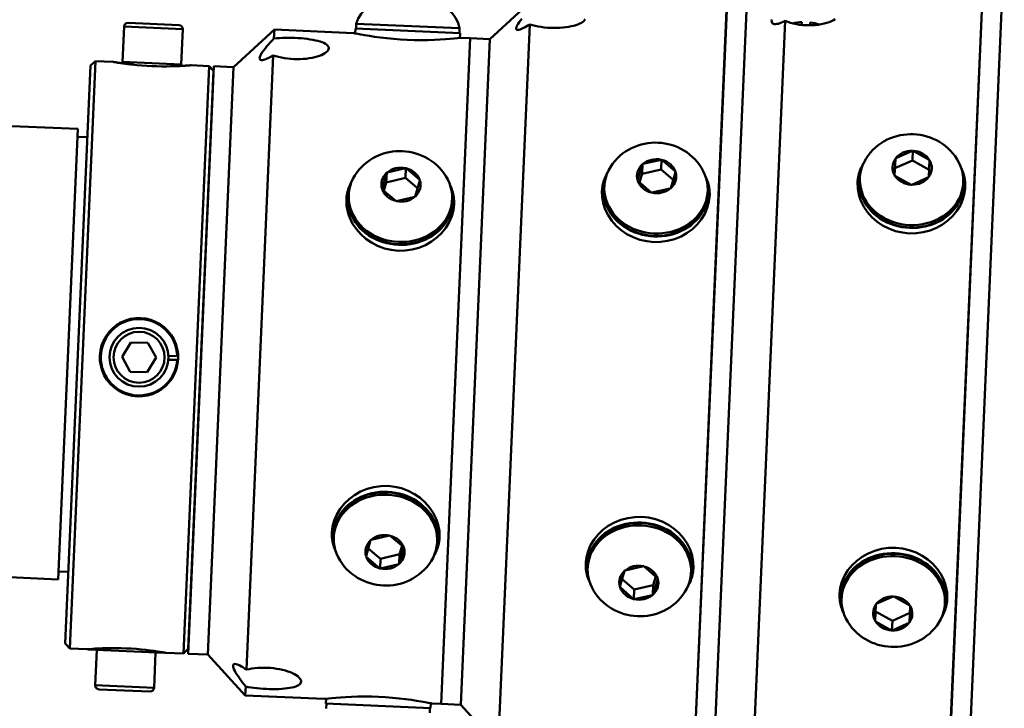
# Model space of a CAD drawing. Extents: x 1 to 450, y -8 to 139.
# Drawn here: x 76 to 83, y 45 to 49 of the extents above; entities that cross this region are included whole.
import ezdxf

# ---------------------------------------------------------------- set-up
doc = ezdxf.new("R2010")
doc.units = 0
doc.header["$LTSCALE"] = 11.111111
doc.header["$MEASUREMENT"] = 0
for name, color, linetype, lineweight in [('Dimensions(ANSI)', 7, 'Continuous', 25), ('Visible Edges(ANSI)', 7, 'Continuous', 50), ('Visible Tangent Edges(ANSI)', 7, 'Continuous', 50)]:
    doc.layers.add(name, color=color, linetype=linetype, lineweight=lineweight)
doc.styles.add('DEFAULT-ANSI~0', font='ARIAL.TTF')
doc.dimstyles.new('MY-DEFAULT-ANSI', dxfattribs={"dimscale": 11.111111, "dimtxt": 0.12, "dimasz": 0.098425, "dimexe": 0.125, "dimexo": 0.0625, "dimgap": 0.031496, "dimtad": 0, "dimtih": 1, "dimtoh": 1, "dimdec": 1, "dimrnd": 1e-08, "dimzin": 4, "dimdsep": 46, "dimtxsty": 'DEFAULT-ANSI~0', "dimcen": 0.09, "dimdle": 0.393701, "dimclrd": 250, "dimclre": 250, "dimclrt": 250, "dimadec": 0, "dimazin": 1, "dimtfac": 1, "dimtofl": 0, "dimtmove": 0, "dimatfit": 3, "dimfxl": 1, "dimtolj": 1, "dimtzin": 4, "dimlwd": 25, "dimlwe": 25, "dimarcsym": 0})

# ---------------------------------------------------------------- blocks, each defined once
blk = doc.blocks.new('*D23')
at = {"layer": 'Defpoints', "color": 0, "linetype": 'Continuous'}
for p in [(125.9207, 55.6305), (65.1808, 45.769), (125.9207, 45.6619)]:
    blk.add_point(p, dxfattribs=at)
at = {"layer": 'Dimensions(ANSI)', "color": 250, "linetype": 'Continuous', "lineweight": 25}
for p, q in [((65.1808, 46.4634), (65.1808, 57.0194)), ((125.9207, 46.3563), (125.9207, 57.0194)), ((66.2744, 55.6305), (92.8579, 55.6305)), ((124.8271, 55.6305), (98.2436, 55.6305))]:
    blk.add_line(p, q, dxfattribs=at)
at = {"layer": 'Dimensions(ANSI)', "color": 250, "linetype": 'Continuous'}
for points in [[(66.2744, 55.8128), (66.2744, 55.4483), (65.1808, 55.6305)], [(124.8271, 55.8128), (124.8271, 55.4483), (125.9207, 55.6305)]]:
    blk.add_solid(points, dxfattribs=at)
at = {"layer": 'Dimensions(ANSI)', "color": 250, "linetype": 'Continuous', "lineweight": 25, "insert": (93.2079, 56.5046), "char_height": 1.33333, "attachment_point": 1, "style": 'DEFAULT-ANSI~0'}
blk.add_mtext('\\A1;(60.7)', dxfattribs=at)
blk = doc.blocks.new('*D35')
at = {"layer": 'Defpoints', "color": 0, "linetype": 'Continuous'}
for p in [(125.9207, 59.816), (125.9207, 45.6619), (55.6435, 41.2571)]:
    blk.add_point(p, dxfattribs=at)
at = {"layer": 'Dimensions(ANSI)', "color": 250, "linetype": 'Continuous', "lineweight": 25}
for p, q in [((55.6435, 41.9515), (55.6435, 61.2049)), ((125.9207, 46.3563), (125.9207, 61.2049)), ((56.7371, 59.816), (82.8124, 59.816)), ((124.8271, 59.816), (98.7519, 59.816))]:
    blk.add_line(p, q, dxfattribs=at)
at = {"layer": 'Dimensions(ANSI)', "color": 250, "linetype": 'Continuous'}
for points in [[(56.7371, 59.9983), (56.7371, 59.6337), (55.6435, 59.816)], [(124.8271, 59.9983), (124.8271, 59.6337), (125.9207, 59.816)]]:
    blk.add_solid(points, dxfattribs=at)
at = {"layer": 'Dimensions(ANSI)', "color": 250, "linetype": 'Continuous', "lineweight": 25, "insert": (90.7821, 59.816), "char_height": 1.333333, "attachment_point": 5, "style": 'DEFAULT-ANSI~0'}
blk.add_mtext('\\A1;(70.5 W/ D-TEC II)', dxfattribs=at)

msp = doc.modelspace()

# ---------------------------------------------------------------- linework, layer by layer
at = {"layer": 'Visible Edges(ANSI)'}
for p, q in [((82.3845, 43.9349), (82.6135, 49.1799)), ((82.6145, 49.1799), (82.3855, 43.9349)), ((82.5104, 43.9294), (82.7394, 49.1744)), ((82.7394, 49.1744), (82.5104, 43.9294)), ((79.4687, 48.8168), (79.7294, 49.0556)), ((80.771, 44.2556), (80.9782, 49.0011)), ((80.9792, 49.0011), (80.772, 44.2556)), ((80.8969, 44.2501), (81.1041, 48.9956)), ((81.1041, 48.9956), (80.8969, 44.2501)), ((77.1615, 48.9195), (77.4862, 48.9053)), ((81.3515, 48.9318), (81.1489, 44.2922)), ((81.4043, 48.9168), (81.4013, 48.9159)), ((81.4565, 48.9066), (81.4573, 48.9249)), ((81.5113, 48.9226), (81.5105, 48.9042)), ((77.1354, 48.8956), (77.1256, 48.6708)), ((77.5101, 48.8793), (77.5002, 48.6545)), ((77.8333, 48.6379), (78.094, 48.8768)), ((78.094, 48.8768), (78.0915, 48.8198)), ((78.094, 48.8768), (78.5998, 48.8547)), ((78.6095, 48.8527), (78.6108, 48.8843)), ((78.6108, 48.8843), (79.2782, 48.8551)), ((78.6161, 48.9141), (78.6148, 48.8841)), ((78.6161, 48.9141), (79.2755, 48.8853)), ((79.2755, 48.8853), (79.2742, 48.8553)), ((79.2768, 48.8236), (79.2782, 48.8551)), ((79.723, 48.9097), (79.5285, 44.4561)), ((81.5633, 48.9099), (81.5662, 48.9087)), ((79.1574, 44.5763), (79.3428, 48.8223)), ((79.3438, 48.8222), (79.1584, 44.5763)), ((79.2833, 44.5708), (79.4687, 48.8168)), ((79.4687, 48.8168), (79.2833, 44.5708)), ((79.2866, 48.8247), (79.3428, 48.8223)), ((79.3438, 48.8222), (79.4687, 48.8168)), ((76.9532, 48.6764), (76.7896, 44.9299)), ((76.9219, 48.6477), (76.9532, 48.6764)), ((76.9532, 48.6764), (77.0631, 48.6716)), ((77.1256, 48.6708), (77.5002, 48.6545)), ((77.188, 48.6681), (77.1874, 48.6536)), ((78.0868, 48.7124), (77.9158, 44.7952)), ((76.7609, 44.9612), (76.9219, 48.6477)), ((77.4378, 48.6572), (77.4372, 48.6427)), ((77.5139, 44.8983), (77.6775, 48.6447)), ((77.5449, 44.897), (77.7085, 48.6434)), ((77.7062, 48.6135), (77.5452, 44.927)), ((77.5626, 48.6498), (77.6775, 48.6447)), ((77.6698, 44.8915), (77.8333, 48.6379)), ((77.6698, 44.8915), (77.8333, 48.6379)), ((77.7062, 48.6135), (77.6775, 48.6447)), ((77.8333, 48.6379), (77.7085, 48.6434)), ((75.964, 48.2816), (76.8407, 48.2434)), ((76.8407, 48.2434), (76.7153, 45.3711)), ((76.9019, 48.1906), (76.8385, 48.1934)), ((77.6872, 48.1563), (77.6862, 48.1564)), ((82.0569, 48.0565), (82.1639, 48.1043)), ((82.1662, 48.1053), (82.1635, 48.0429)), ((82.1639, 48.1043), (82.1662, 48.1053)), ((82.1662, 48.1053), (82.1685, 48.1041)), ((82.1685, 48.1041), (82.2709, 48.0471)), ((80.4443, 48.0205), (80.5609, 48.047)), ((80.5635, 48.0476), (80.5608, 47.9851)), ((80.5609, 48.047), (80.5635, 48.0476)), ((80.5635, 48.0476), (80.5654, 48.046)), ((80.5654, 48.046), (80.6514, 47.9713)), ((82.0499, 47.9484), (82.0545, 48.0532)), ((82.1635, 48.0429), (82.0519, 47.993)), ((82.0545, 48.0532), (82.0546, 48.0554)), ((82.0546, 48.0554), (82.0569, 48.0565)), ((82.2704, 47.9835), (82.1635, 48.0429)), ((82.273, 48.0436), (82.2684, 47.9389)), ((82.2709, 48.0471), (82.2731, 48.0459)), ((82.2731, 48.0459), (82.273, 48.0436)), ((78.8133, 47.9657), (78.9297, 47.9933)), ((78.9322, 47.9939), (78.9295, 47.9315)), ((78.9297, 47.9933), (78.9322, 47.9939)), ((78.9322, 47.9939), (78.9341, 47.9923)), ((78.9341, 47.9923), (79.0211, 47.9186)), ((80.4105, 47.9166), (80.4411, 48.0177)), ((80.4417, 48.0199), (80.439, 47.9575)), ((80.5608, 47.9851), (80.439, 47.9575)), ((80.4411, 48.0177), (80.4417, 48.0199)), ((80.4417, 48.0199), (80.4443, 48.0205)), ((80.6378, 47.9184), (80.5608, 47.9851)), ((78.7809, 47.8615), (78.8102, 47.9629)), ((78.8108, 47.9651), (78.8081, 47.9027)), ((78.9295, 47.9315), (78.8081, 47.9027)), ((78.8102, 47.9629), (78.8108, 47.9651)), ((78.8108, 47.9651), (78.8133, 47.9657)), ((79.008, 47.8649), (78.9295, 47.9315)), ((79.0224, 47.9148), (78.9931, 47.8134)), ((79.0211, 47.9186), (79.023, 47.917)), ((79.023, 47.917), (79.0224, 47.9148)), ((80.4098, 47.9144), (80.4105, 47.9166)), ((80.4117, 47.9128), (80.4098, 47.9144)), ((80.4978, 47.8382), (80.4117, 47.9128)), ((80.439, 47.9575), (80.4226, 47.9033)), ((80.6527, 47.9675), (80.6221, 47.8664)), ((80.6514, 47.9713), (80.6533, 47.9697)), ((80.6533, 47.9697), (80.6527, 47.9675)), ((81.8217, 47.8707), (81.8236, 47.9157)), ((81.8283, 47.9305), (81.8276, 47.9155)), ((82.0498, 47.9462), (82.0499, 47.9484)), ((82.052, 47.9449), (82.0498, 47.9462)), ((82.1545, 47.888), (82.052, 47.9449)), ((82.266, 47.9356), (82.159, 47.8878)), ((82.2683, 47.9366), (82.266, 47.9356)), ((82.2684, 47.9389), (82.2683, 47.9366)), ((78.7803, 47.8593), (78.7809, 47.8615)), ((78.7822, 47.8577), (78.7803, 47.8593)), ((78.8692, 47.7839), (78.7822, 47.8577)), ((78.8081, 47.9027), (78.7926, 47.8489)), ((80.1918, 47.8168), (80.1937, 47.8617)), ((80.1984, 47.8765), (80.1977, 47.8616)), ((80.6189, 47.8636), (80.5022, 47.8372)), ((80.6214, 47.8642), (80.6189, 47.8636)), ((80.6221, 47.8664), (80.6214, 47.8642)), ((82.1567, 47.8868), (82.1545, 47.888)), ((82.159, 47.8878), (82.1567, 47.8868)), ((82.4877, 47.9017), (82.487, 47.8867)), ((82.489, 47.8416), (82.491, 47.8866)), ((78.5619, 47.7628), (78.5638, 47.8078)), ((78.5685, 47.8226), (78.5678, 47.8076)), ((78.99, 47.8105), (78.8737, 47.7829)), ((78.9925, 47.8111), (78.99, 47.8105)), ((78.9931, 47.8134), (78.9925, 47.8111)), ((79.2279, 47.7938), (79.2272, 47.7788)), ((80.4996, 47.8366), (80.4978, 47.8382)), ((80.5022, 47.8372), (80.4996, 47.8366)), ((80.8578, 47.8478), (80.8571, 47.8328)), ((80.8591, 47.7876), (80.8611, 47.8326)), ((78.8711, 47.7823), (78.8692, 47.7839)), ((78.8737, 47.7829), (78.8711, 47.7823)), ((79.2292, 47.7337), (79.2312, 47.7786)), ((77.1225, 46.7895), (77.1786, 46.8825)), ((77.1786, 46.8825), (77.2871, 46.8804)), ((77.2871, 46.8804), (77.3396, 46.7854)), ((77.175, 46.6945), (77.1225, 46.7895)), ((77.3396, 46.7854), (77.2835, 46.6924)), ((77.4183, 46.7963), (77.4744, 46.7952)), ((77.474, 46.7704), (77.4179, 46.7715)), ((77.2835, 46.6924), (77.175, 46.6945)), ((78.4718, 45.6998), (78.4698, 45.6548)), ((78.4732, 45.6397), (78.4738, 45.6547)), ((78.8274, 45.6506), (78.8299, 45.6512)), ((78.8299, 45.6512), (78.8318, 45.6496)), ((79.1392, 45.6706), (79.1372, 45.6257)), ((78.6786, 45.5187), (78.7079, 45.6201)), ((78.7079, 45.6201), (78.7085, 45.6223)), ((78.7085, 45.6223), (78.7111, 45.6229)), ((78.7111, 45.6229), (78.8274, 45.6506)), ((78.8318, 45.6496), (78.9188, 45.5758)), ((79.1325, 45.6109), (79.1332, 45.6259)), ((78.693, 45.5685), (78.7716, 45.502)), ((78.7716, 45.502), (78.8929, 45.5308)), ((78.8902, 45.4684), (78.8929, 45.5308)), ((78.9201, 45.572), (78.8908, 45.4706)), ((78.8929, 45.5308), (78.9085, 45.5846)), ((78.9188, 45.5758), (78.9207, 45.5742)), ((78.9207, 45.5742), (78.9201, 45.572)), ((78.678, 45.5165), (78.6786, 45.5187)), ((78.6799, 45.5149), (78.678, 45.5165)), ((78.7669, 45.4411), (78.6799, 45.5149)), ((78.7688, 45.4395), (78.7716, 45.502)), ((78.8877, 45.4678), (78.7714, 45.4401)), ((78.8902, 45.4684), (78.8877, 45.4678)), ((78.8908, 45.4706), (78.8902, 45.4684)), ((80.0908, 45.504), (80.0888, 45.459)), ((80.7582, 45.4748), (80.7562, 45.4299)), ((75.8386, 45.4094), (76.7153, 45.3711)), ((76.7809, 45.4183), (76.7175, 45.421)), ((78.7688, 45.4395), (78.7669, 45.4411)), ((78.7714, 45.4401), (78.7688, 45.4395)), ((80.0922, 45.4439), (80.0928, 45.4588)), ((80.2973, 45.3241), (80.3279, 45.4252)), ((80.3279, 45.4252), (80.3285, 45.4274)), ((80.3285, 45.4274), (80.3311, 45.428)), ((80.3311, 45.428), (80.4478, 45.4545)), ((80.4478, 45.4545), (80.4503, 45.455)), ((80.4503, 45.455), (80.4522, 45.4534)), ((80.4522, 45.4534), (80.5383, 45.3788)), ((80.7515, 45.4151), (80.7522, 45.4301)), ((77.5662, 45.384), (77.5652, 45.384)), ((80.3121, 45.3732), (80.3892, 45.3065)), ((80.5395, 45.375), (80.5089, 45.2739)), ((80.5109, 45.3341), (80.5273, 45.3883)), ((80.5383, 45.3788), (80.5401, 45.3772)), ((80.5401, 45.3772), (80.5395, 45.375)), ((80.2966, 45.3219), (80.2973, 45.3241)), ((80.2985, 45.3203), (80.2966, 45.3219)), ((80.3846, 45.2457), (80.2985, 45.3203)), ((80.3864, 45.2441), (80.3892, 45.3065)), ((80.3892, 45.3065), (80.5109, 45.3341)), ((80.5082, 45.2717), (80.5109, 45.3341)), ((81.7078, 45.2632), (81.7098, 45.3082)), ((82.3752, 45.2341), (82.3772, 45.279)), ((80.3864, 45.2441), (80.3846, 45.2457)), ((80.389, 45.2446), (80.3864, 45.2441)), ((80.5057, 45.2711), (80.389, 45.2446)), ((80.5082, 45.2717), (80.5057, 45.2711)), ((80.5089, 45.2739), (80.5082, 45.2717)), ((81.7112, 45.2481), (81.7118, 45.263)), ((81.9304, 45.2109), (81.9305, 45.2131)), ((81.9305, 45.2131), (81.9328, 45.2142)), ((81.9328, 45.2142), (82.0398, 45.262)), ((82.0398, 45.262), (82.0421, 45.263)), ((82.0421, 45.263), (82.0444, 45.2618)), ((82.0444, 45.2618), (82.1468, 45.2048)), ((82.3705, 45.2193), (82.3712, 45.2343)), ((81.9258, 45.1062), (81.9304, 45.2109)), ((81.9284, 45.1663), (82.0353, 45.1069)), ((82.0353, 45.1069), (82.147, 45.1568)), ((82.1489, 45.2013), (82.1444, 45.0966)), ((82.1468, 45.2048), (82.149, 45.2036)), ((82.149, 45.2036), (82.1489, 45.2013)), ((81.9257, 45.1039), (81.9258, 45.1062)), ((81.9279, 45.1026), (81.9257, 45.1039)), ((82.0304, 45.0457), (81.9279, 45.1026)), ((82.0326, 45.0445), (82.0353, 45.1069)), ((82.1419, 45.0933), (82.0349, 45.0455)), ((82.1443, 45.0943), (82.1419, 45.0933)), ((82.1444, 45.0966), (82.1443, 45.0943)), ((82.0326, 45.0445), (82.0304, 45.0457)), ((82.0349, 45.0455), (82.0326, 45.0445)), ((76.7609, 44.9612), (76.7896, 44.9299)), ((76.7896, 44.9299), (76.8995, 44.9251)), ((76.9062, 44.9228), (76.9064, 44.9257)), ((76.9064, 44.9257), (76.9062, 44.9228)), ((76.9062, 44.9228), (76.9062, 44.9228)), ((76.9062, 44.9228), (77.3924, 44.9016)), ((76.952, 44.6956), (76.9619, 44.9204)), ((77.3267, 44.6793), (77.3365, 44.9041)), ((77.3924, 44.9016), (77.3926, 44.9045)), ((77.399, 44.9033), (77.5139, 44.8983)), ((77.5452, 44.927), (77.5139, 44.8983)), ((77.6698, 44.8915), (77.5449, 44.897)), ((77.6698, 44.8915), (77.9086, 44.6308)), ((77.3006, 44.6554), (76.9759, 44.6696)), ((77.9111, 44.6878), (77.9086, 44.6308)), ((77.9086, 44.6308), (78.4144, 44.6088)), ((78.4242, 44.6099), (78.4228, 44.5784)), ((79.0902, 44.5492), (78.4228, 44.5784)), ((78.4255, 44.5482), (78.4268, 44.5782)), ((79.0849, 44.5194), (79.0862, 44.5494)), ((79.0916, 44.5807), (79.0902, 44.5492)), ((79.1012, 44.5788), (79.1574, 44.5763)), ((79.1584, 44.5763), (79.2833, 44.5708)), ((79.2833, 44.5708), (79.5222, 44.3101))]:
    msp.add_line(p, q, dxfattribs=at)
at = {"layer": 'Visible Edges(ANSI)', "flags": 128}
for points in [[(79.723, 48.9097), (79.7111, 48.9023), (79.6998, 48.8957), (79.6892, 48.89), (79.6794, 48.8851), (79.67, 48.8811), (79.6614, 48.8779), (79.6537, 48.8759), (79.6472, 48.8751), (79.6421, 48.8757), (79.6385, 48.8775), (79.6364, 48.8806), (79.6358, 48.8849), (79.6368, 48.8904), (79.6394, 48.8972), (79.6434, 48.9052), (79.6489, 48.9141), (79.6558, 48.9241), (79.6638, 48.9347), (79.6728, 48.9459)], [(80.0759, 48.9429), (80.0728, 48.9373), (80.068, 48.9316), (80.0612, 48.9259), (80.0526, 48.9204), (80.0423, 48.9152), (80.0305, 48.9102), (80.0176, 48.9057), (80.0035, 48.9016), (79.988, 48.8979), (79.9711, 48.8946), (79.953, 48.8919), (79.934, 48.8897), (79.9144, 48.8883), (79.8944, 48.8875), (79.8744, 48.8874), (79.8547, 48.8879), (79.8351, 48.8891), (79.8152, 48.891), (79.7953, 48.8936), (79.7759, 48.8968), (79.7572, 48.9006), (79.7395, 48.9049), (79.723, 48.9097)], [(81.3515, 48.9318), (81.3397, 48.9261), (81.3285, 48.9213), (81.318, 48.9175), (81.3082, 48.9145), (81.299, 48.9126), (81.2904, 48.9117), (81.2828, 48.9119), (81.2764, 48.9135), (81.2715, 48.9165), (81.268, 48.9208), (81.266, 48.9263), (81.2655, 48.933), (81.2666, 48.9409)], [(81.6711, 48.9444), (81.6593, 48.9374), (81.6462, 48.931), (81.6321, 48.9252), (81.6165, 48.92), (81.5995, 48.9153), (81.5814, 48.9113), (81.5624, 48.9082), (81.5427, 48.906), (81.5227, 48.9046), (81.5027, 48.9042), (81.483, 48.9046), (81.4633, 48.9059), (81.4435, 48.9082), (81.4236, 48.9113), (81.4043, 48.9153), (81.3856, 48.9201), (81.368, 48.9256), (81.3515, 48.9318)], [(78.5998, 48.8547), (78.5998, 48.8547), (78.5998, 48.8547), (78.5999, 48.8547), (78.6, 48.8547), (78.6002, 48.8546), (78.6004, 48.8546), (78.6006, 48.8545), (78.6009, 48.8545), (78.6011, 48.8544), (78.6015, 48.8544), (78.6018, 48.8543), (78.6022, 48.8542), (78.6026, 48.8541), (78.6031, 48.854), (78.6036, 48.8539), (78.6041, 48.8538), (78.6047, 48.8537), (78.6053, 48.8536), (78.6059, 48.8534), (78.6065, 48.8533), (78.6072, 48.8532), (78.608, 48.853), (78.6087, 48.8529), (78.6095, 48.8527)], [(79.2866, 48.8247), (79.2837, 48.8244), (79.2749, 48.8234), (79.2603, 48.8218), (79.2398, 48.8197), (79.2145, 48.8174), (79.1854, 48.8152), (79.1523, 48.8131), (79.1147, 48.8113), (79.0737, 48.8101), (79.0303, 48.8098), (78.9859, 48.8103), (78.942, 48.8118), (78.8981, 48.8141), (78.8538, 48.8175), (78.8106, 48.8216), (78.7699, 48.8264), (78.7326, 48.8314), (78.6998, 48.8364), (78.671, 48.8412), (78.646, 48.8457), (78.6258, 48.8495), (78.6113, 48.8523), (78.6027, 48.8541), (78.5998, 48.8547)], [(78.0868, 48.7124), (78.0749, 48.7055), (78.0637, 48.6995), (78.0531, 48.6943), (78.0433, 48.69), (78.0339, 48.6865), (78.0253, 48.684), (78.0177, 48.6827), (78.0112, 48.6826), (78.0062, 48.6838), (78.0026, 48.6863), (78.0005, 48.69), (78, 48.6949), (78.001, 48.701), (78.0036, 48.7084), (78.0076, 48.7168), (78.0131, 48.7263), (78.02, 48.7366), (78.0281, 48.7476), (78.0371, 48.7591), (78.0468, 48.7708), (78.057, 48.7825), (78.0678, 48.7946), (78.0794, 48.8071), (78.0915, 48.8198)], [(78.0915, 48.8198), (78.1083, 48.8217), (78.1263, 48.8232), (78.1452, 48.8242), (78.1648, 48.8248), (78.1847, 48.8249), (78.2047, 48.8246), (78.2244, 48.824), (78.2441, 48.8229), (78.264, 48.8215), (78.2839, 48.8196), (78.3033, 48.8174), (78.3221, 48.8147), (78.3399, 48.8117), (78.3565, 48.8084), (78.3717, 48.8047), (78.3854, 48.8008), (78.398, 48.7965), (78.4094, 48.7918), (78.4192, 48.7866), (78.4274, 48.7812), (78.4336, 48.7755), (78.438, 48.7696), (78.4405, 48.7636), (78.4411, 48.7575)], [(79.2767, 48.8236), (79.2775, 48.8237), (79.2783, 48.8238), (79.2791, 48.8238), (79.2798, 48.8239), (79.2804, 48.824), (79.2811, 48.8241), (79.2817, 48.8241), (79.2822, 48.8242), (79.2828, 48.8243), (79.2833, 48.8243), (79.2837, 48.8244), (79.2842, 48.8244), (79.2846, 48.8245), (79.2849, 48.8245), (79.2852, 48.8246), (79.2855, 48.8246), (79.2858, 48.8246), (79.286, 48.8246), (79.2862, 48.8247), (79.2864, 48.8247), (79.2865, 48.8247), (79.2866, 48.8247), (79.2866, 48.8247), (79.2866, 48.8247)], [(78.4411, 48.7575), (78.44, 48.7514), (78.4369, 48.7451), (78.432, 48.7387), (78.4252, 48.7323), (78.4166, 48.7261), (78.4062, 48.7202), (78.3944, 48.7146), (78.3815, 48.7095), (78.3674, 48.7048), (78.3518, 48.7006), (78.3349, 48.6969), (78.3168, 48.6937), (78.2978, 48.6912), (78.2782, 48.6895), (78.2582, 48.6885), (78.2382, 48.6882), (78.2185, 48.6887), (78.1988, 48.69), (78.1789, 48.692), (78.1591, 48.6948), (78.1397, 48.6982), (78.121, 48.7024), (78.1033, 48.7072), (78.0868, 48.7124)], [(77.5626, 48.6498), (77.5605, 48.6496), (77.5541, 48.649), (77.5435, 48.6481), (77.5286, 48.647), (77.5102, 48.6458), (77.4891, 48.6446), (77.465, 48.6435), (77.4377, 48.6427), (77.4078, 48.6422), (77.3763, 48.6423), (77.344, 48.6428), (77.3121, 48.6439), (77.2802, 48.6456), (77.248, 48.6479), (77.2166, 48.6506), (77.1869, 48.6536), (77.1598, 48.6569), (77.1359, 48.66), (77.1149, 48.6631), (77.0967, 48.6659), (77.082, 48.6683), (77.0715, 48.6701), (77.0652, 48.6712), (77.0631, 48.6716)], [(77.0631, 48.6716), (77.0633, 48.6715), (77.064, 48.6714), (77.0652, 48.6712), (77.0668, 48.6709), (77.0689, 48.6705), (77.0715, 48.6701), (77.0746, 48.6696), (77.0781, 48.669), (77.0821, 48.6683), (77.0866, 48.6675), (77.0915, 48.6667), (77.0969, 48.6659), (77.1026, 48.6649), (77.1087, 48.664), (77.1151, 48.663), (77.1219, 48.662), (77.1289, 48.661), (77.1362, 48.66), (77.1438, 48.6589), (77.1518, 48.6579), (77.1602, 48.6568), (77.1689, 48.6557), (77.178, 48.6547), (77.1874, 48.6536)], [(77.4371, 48.6427), (77.4466, 48.6429), (77.4558, 48.6432), (77.4646, 48.6435), (77.473, 48.6439), (77.4811, 48.6442), (77.4888, 48.6446), (77.4961, 48.645), (77.5032, 48.6454), (77.51, 48.6458), (77.5165, 48.6462), (77.5227, 48.6466), (77.5285, 48.647), (77.5339, 48.6474), (77.5388, 48.6478), (77.5434, 48.6481), (77.5474, 48.6485), (77.551, 48.6488), (77.5541, 48.649), (77.5567, 48.6492), (77.5588, 48.6494), (77.5605, 48.6496), (77.5617, 48.6497), (77.5624, 48.6497), (77.5626, 48.6498)], [(81.8673, 48.0545), (81.8806, 48.0741), (81.8951, 48.0925), (81.9109, 48.1096), (81.9276, 48.1254), (81.9452, 48.1399), (81.9636, 48.153), (81.9827, 48.1647), (82.0024, 48.1751), (82.0226, 48.184), (82.0431, 48.1917), (82.064, 48.198), (82.0851, 48.2029), (82.1064, 48.2066), (82.1278, 48.2089), (82.1493, 48.2099), (82.1708, 48.2096), (82.1922, 48.208), (82.2135, 48.2051), (82.2347, 48.201), (82.2556, 48.1955), (82.2762, 48.1887), (82.2964, 48.1806), (82.3162, 48.1712), (82.3355, 48.1605), (82.3542, 48.1485), (82.3722, 48.1351), (82.3894, 48.1205), (82.4057, 48.1046), (82.421, 48.0874), (82.4352, 48.0689), (82.4481, 48.0493), (82.4596, 48.0286)], [(78.6075, 47.9466), (78.6208, 47.9662), (78.6353, 47.9846), (78.651, 48.0017), (78.6678, 48.0175), (78.6854, 48.032), (78.7038, 48.0451), (78.7229, 48.0568), (78.7426, 48.0671), (78.7627, 48.0761), (78.7833, 48.0838), (78.8042, 48.0901), (78.8253, 48.095), (78.8466, 48.0986), (78.868, 48.101), (78.8895, 48.102), (78.911, 48.1017), (78.9324, 48.1001), (78.9537, 48.0972), (78.9749, 48.093), (78.9958, 48.0876), (79.0164, 48.0808), (79.0366, 48.0727), (79.0564, 48.0633), (79.0757, 48.0526), (79.0944, 48.0406), (79.1124, 48.0272), (79.1296, 48.0126), (79.1459, 47.9966), (79.1612, 47.9794), (79.1754, 47.961), (79.1883, 47.9414), (79.1998, 47.9207)], [(80.2374, 48.0005), (80.2507, 48.0201), (80.2652, 48.0385), (80.281, 48.0557), (80.2977, 48.0715), (80.3153, 48.0859), (80.3337, 48.099), (80.3528, 48.1107), (80.3725, 48.1211), (80.3926, 48.1301), (80.4132, 48.1377), (80.4341, 48.144), (80.4552, 48.149), (80.4765, 48.1526), (80.4979, 48.1549), (80.5194, 48.1559), (80.5409, 48.1556), (80.5623, 48.1541), (80.5836, 48.1512), (80.6048, 48.147), (80.6257, 48.1415), (80.6463, 48.1347), (80.6665, 48.1267), (80.6863, 48.1173), (80.7056, 48.1066), (80.7243, 48.0945), (80.7423, 48.0812), (80.7595, 48.0665), (80.7758, 48.0506), (80.7911, 48.0334), (80.8053, 48.015), (80.8182, 47.9954), (80.8297, 47.9747)], [(81.8132, 47.9011), (81.8135, 47.9063), (81.8139, 47.9114), (81.8144, 47.9166), (81.815, 47.9218), (81.8157, 47.927), (81.8166, 47.9321), (81.8175, 47.9373), (81.8185, 47.9425), (81.8197, 47.9477), (81.821, 47.9528), (81.8223, 47.958), (81.8238, 47.9631), (81.8254, 47.9682), (81.8271, 47.9733), (81.8289, 47.9784), (81.8308, 47.9834), (81.8329, 47.9884), (81.835, 47.9934), (81.8373, 47.9983), (81.8396, 48.0032), (81.8421, 48.0081), (81.8447, 48.0129), (81.8474, 48.0176), (81.8502, 48.0223)], [(82.4739, 47.9951), (82.4763, 47.9901), (82.4785, 47.9852), (82.4807, 47.9802), (82.4827, 47.9751), (82.4846, 47.9701), (82.4864, 47.965), (82.4881, 47.9598), (82.4897, 47.9547), (82.4912, 47.9495), (82.4926, 47.9443), (82.4938, 47.9391), (82.495, 47.9338), (82.496, 47.9286), (82.4969, 47.9233), (82.4977, 47.9181), (82.4984, 47.9128), (82.499, 47.9076), (82.4995, 47.9023), (82.4999, 47.8971), (82.5001, 47.8919), (82.5003, 47.8866), (82.5003, 47.8815), (82.5003, 47.8763), (82.5001, 47.8711)], [(78.5534, 47.7932), (78.5537, 47.7983), (78.5541, 47.8034), (78.5546, 47.8085), (78.5552, 47.8136), (78.5559, 47.8188), (78.5567, 47.8239), (78.5576, 47.829), (78.5586, 47.8341), (78.5598, 47.8392), (78.561, 47.8443), (78.5624, 47.8494), (78.5638, 47.8545), (78.5654, 47.8595), (78.567, 47.8646), (78.5688, 47.8696), (78.5707, 47.8745), (78.5727, 47.8794), (78.5748, 47.8843), (78.577, 47.8892), (78.5793, 47.894), (78.5817, 47.8988), (78.5843, 47.9035), (78.5869, 47.9082), (78.5896, 47.9128)], [(80.1833, 47.8472), (80.1836, 47.8523), (80.184, 47.8574), (80.1845, 47.8626), (80.1851, 47.8677), (80.1858, 47.8729), (80.1866, 47.878), (80.1876, 47.8832), (80.1886, 47.8883), (80.1897, 47.8935), (80.191, 47.8986), (80.1924, 47.9037), (80.1938, 47.9088), (80.1954, 47.9139), (80.1971, 47.919), (80.1989, 47.924), (80.2008, 47.929), (80.2028, 47.934), (80.2049, 47.9389), (80.2072, 47.9438), (80.2095, 47.9487), (80.2119, 47.9535), (80.2145, 47.9583), (80.2172, 47.963), (80.2199, 47.9676)], [(80.8442, 47.9404), (80.8466, 47.9355), (80.8488, 47.9306), (80.851, 47.9256), (80.853, 47.9206), (80.8549, 47.9155), (80.8567, 47.9105), (80.8584, 47.9054), (80.8599, 47.9002), (80.8614, 47.8951), (80.8627, 47.8899), (80.864, 47.8847), (80.8651, 47.8795), (80.8661, 47.8743), (80.867, 47.8691), (80.8678, 47.8639), (80.8685, 47.8586), (80.8691, 47.8534), (80.8696, 47.8482), (80.87, 47.843), (80.8702, 47.8378), (80.8704, 47.8326), (80.8704, 47.8275), (80.8704, 47.8223), (80.8702, 47.8172)], [(79.2146, 47.8855), (79.217, 47.8807), (79.2192, 47.8758), (79.2213, 47.8709), (79.2233, 47.8659), (79.2252, 47.8609), (79.2269, 47.8559), (79.2286, 47.8508), (79.2302, 47.8457), (79.2316, 47.8406), (79.2329, 47.8355), (79.2342, 47.8303), (79.2353, 47.8252), (79.2363, 47.82), (79.2372, 47.8148), (79.238, 47.8096), (79.2387, 47.8044), (79.2392, 47.7993), (79.2397, 47.7941), (79.2401, 47.7889), (79.2403, 47.7837), (79.2405, 47.7786), (79.2405, 47.7734), (79.2404, 47.7683), (79.2403, 47.7632)], [(82.5001, 47.8711), (82.4955, 47.8331), (82.4851, 47.7945), (82.4689, 47.7568), (82.447, 47.721), (82.4203, 47.6883), (82.3901, 47.6596), (82.3559, 47.6346), (82.3175, 47.613), (82.2757, 47.596), (82.2319, 47.5844), (82.1872, 47.5782), (82.1432, 47.5774), (82.0994, 47.582), (82.0555, 47.5921), (82.0128, 47.6075), (81.9727, 47.6281), (81.9363, 47.6529), (81.9044, 47.6808), (81.8768, 47.7121), (81.8531, 47.747), (81.8344, 47.7845), (81.8215, 47.8235), (81.8145, 47.8628), (81.8132, 47.9011)], [(79.2403, 47.7632), (79.2357, 47.7251), (79.2253, 47.6864), (79.209, 47.6484), (79.1871, 47.6124), (79.1605, 47.5794), (79.1302, 47.5504), (79.096, 47.525), (79.0576, 47.5031), (79.0159, 47.4858), (78.972, 47.474), (78.9273, 47.4677), (78.8833, 47.4668), (78.8395, 47.4715), (78.7955, 47.4817), (78.7528, 47.4973), (78.7128, 47.5182), (78.6764, 47.5433), (78.6445, 47.5716), (78.6169, 47.6032), (78.5933, 47.6384), (78.5746, 47.6761), (78.5617, 47.7154), (78.5547, 47.7548), (78.5534, 47.7932)], [(80.8702, 47.8172), (80.8656, 47.7791), (80.8552, 47.7405), (80.839, 47.7026), (80.817, 47.6668), (80.7904, 47.6339), (80.7601, 47.605), (80.726, 47.5798), (80.6875, 47.5582), (80.6458, 47.541), (80.6019, 47.5293), (80.5572, 47.5231), (80.5132, 47.5223), (80.4695, 47.5269), (80.4255, 47.537), (80.3828, 47.5525), (80.3427, 47.5732), (80.3063, 47.5982), (80.2745, 47.6262), (80.2469, 47.6577), (80.2232, 47.6927), (80.2045, 47.7303), (80.1916, 47.7694), (80.1846, 47.8088), (80.1833, 47.8472)], [(76.9813, 46.7983), (76.9848, 46.8302), (76.9925, 46.8621), (77.0045, 46.8931), (77.0206, 46.9222), (77.0401, 46.9487), (77.0622, 46.9718), (77.0871, 46.9918), (77.1151, 47.0089), (77.1455, 47.0223), (77.1774, 47.0316), (77.21, 47.0365), (77.242, 47.0372), (77.2738, 47.0337), (77.3057, 47.026), (77.3368, 47.014), (77.3659, 46.9979), (77.3923, 46.9784), (77.4154, 46.9563), (77.4354, 46.9314), (77.4525, 46.9034), (77.466, 46.873), (77.4752, 46.8411), (77.4801, 46.8085), (77.4808, 46.7765)], [(77.4808, 46.7765), (77.4773, 46.7447), (77.4696, 46.7128), (77.4576, 46.6817), (77.4415, 46.6526), (77.422, 46.6262), (77.4, 46.6031), (77.375, 46.5831), (77.347, 46.566), (77.3166, 46.5525), (77.2847, 46.5433), (77.2522, 46.5384), (77.2201, 46.5377), (77.1883, 46.5412), (77.1564, 46.5489), (77.1253, 46.5609), (77.0963, 46.577), (77.0698, 46.5965), (77.0467, 46.6185), (77.0267, 46.6435), (77.0096, 46.6715), (76.9962, 46.7019), (76.9869, 46.7338), (76.982, 46.7663), (76.9813, 46.7983)], [(78.4607, 45.6702), (78.4653, 45.7084), (78.4757, 45.7471), (78.492, 45.785), (78.5139, 45.821), (78.5406, 45.854), (78.5708, 45.8831), (78.605, 45.9085), (78.6434, 45.9304), (78.6852, 45.9476), (78.7291, 45.9595), (78.7737, 45.9658), (78.8178, 45.9666), (78.8615, 45.962), (78.9055, 45.9518), (78.9482, 45.9362), (78.9883, 45.9153), (79.0247, 45.8902), (79.0565, 45.8619), (79.0841, 45.8303), (79.1078, 45.7951), (79.1265, 45.7573), (79.1394, 45.7181), (79.1464, 45.6786), (79.1476, 45.6403)], [(80.0797, 45.4744), (80.0843, 45.5125), (80.0947, 45.5512), (80.111, 45.589), (80.1329, 45.6248), (80.1595, 45.6577), (80.1898, 45.6866), (80.2239, 45.7118), (80.2624, 45.7334), (80.3041, 45.7506), (80.348, 45.7623), (80.3927, 45.7685), (80.4367, 45.7693), (80.4805, 45.7647), (80.5244, 45.7546), (80.5671, 45.7391), (80.6072, 45.7184), (80.6436, 45.6934), (80.6755, 45.6654), (80.7031, 45.634), (80.7268, 45.5989), (80.7455, 45.5613), (80.7584, 45.5222), (80.7654, 45.4828), (80.7666, 45.4444)], [(78.4864, 45.548), (78.4841, 45.5528), (78.4818, 45.5577), (78.4797, 45.5626), (78.4777, 45.5676), (78.4759, 45.5726), (78.4741, 45.5776), (78.4724, 45.5827), (78.4709, 45.5877), (78.4694, 45.5929), (78.4681, 45.598), (78.4669, 45.6031), (78.4657, 45.6083), (78.4647, 45.6135), (78.4638, 45.6187), (78.463, 45.6238), (78.4624, 45.629), (78.4618, 45.6342), (78.4613, 45.6394), (78.461, 45.6446), (78.4607, 45.6497), (78.4606, 45.6549), (78.4605, 45.66), (78.4606, 45.6651), (78.4607, 45.6702)], [(79.1476, 45.6403), (79.1473, 45.6352), (79.1469, 45.6301), (79.1464, 45.625), (79.1458, 45.6198), (79.1451, 45.6147), (79.1443, 45.6096), (79.1434, 45.6045), (79.1424, 45.5993), (79.1412, 45.5942), (79.14, 45.5891), (79.1387, 45.5841), (79.1372, 45.579), (79.1356, 45.5739), (79.134, 45.5689), (79.1322, 45.5639), (79.1303, 45.559), (79.1283, 45.554), (79.1262, 45.5491), (79.124, 45.5443), (79.1217, 45.5395), (79.1193, 45.5347), (79.1168, 45.53), (79.1141, 45.5253), (79.1114, 45.5207)], [(81.6987, 45.2786), (81.7033, 45.3167), (81.7137, 45.3553), (81.73, 45.393), (81.7519, 45.4287), (81.7785, 45.4614), (81.8088, 45.4902), (81.8429, 45.5152), (81.8814, 45.5368), (81.9231, 45.5538), (81.967, 45.5654), (82.0116, 45.5716), (82.0556, 45.5723), (82.0994, 45.5677), (82.1434, 45.5577), (82.1861, 45.5423), (82.2261, 45.5217), (82.2626, 45.4969), (82.2944, 45.469), (82.3221, 45.4377), (82.3457, 45.4028), (82.3645, 45.3653), (82.3774, 45.3263), (82.3844, 45.287), (82.3856, 45.2486)], [(79.0935, 45.4869), (79.0803, 45.4673), (79.0657, 45.4489), (79.05, 45.4318), (79.0332, 45.416), (79.0156, 45.4015), (78.9972, 45.3884), (78.9781, 45.3767), (78.9584, 45.3663), (78.9383, 45.3573), (78.9177, 45.3497), (78.8969, 45.3434), (78.8757, 45.3385), (78.8544, 45.3348), (78.833, 45.3325), (78.8115, 45.3315), (78.79, 45.3318), (78.7686, 45.3334), (78.7473, 45.3362), (78.7262, 45.3404), (78.7052, 45.3459), (78.6846, 45.3527), (78.6644, 45.3608), (78.6446, 45.3702), (78.6253, 45.3809), (78.6066, 45.3929), (78.5886, 45.4062), (78.5714, 45.4209), (78.5551, 45.4368), (78.5398, 45.454), (78.5257, 45.4725), (78.5127, 45.4921), (78.5012, 45.5128)], [(80.1057, 45.3513), (80.1033, 45.3561), (80.1011, 45.3611), (80.099, 45.366), (80.0969, 45.371), (80.095, 45.3761), (80.0932, 45.3811), (80.0916, 45.3863), (80.09, 45.3914), (80.0885, 45.3965), (80.0872, 45.4017), (80.0859, 45.4069), (80.0848, 45.4121), (80.0838, 45.4173), (80.0829, 45.4225), (80.0821, 45.4277), (80.0814, 45.433), (80.0808, 45.4382), (80.0803, 45.4434), (80.08, 45.4486), (80.0797, 45.4538), (80.0796, 45.459), (80.0795, 45.4642), (80.0796, 45.4693), (80.0797, 45.4744)], [(80.7666, 45.4444), (80.7663, 45.4393), (80.7659, 45.4342), (80.7654, 45.4291), (80.7648, 45.4239), (80.7641, 45.4188), (80.7633, 45.4136), (80.7624, 45.4084), (80.7613, 45.4033), (80.7602, 45.3981), (80.7589, 45.393), (80.7576, 45.3879), (80.7561, 45.3828), (80.7545, 45.3777), (80.7528, 45.3726), (80.751, 45.3676), (80.7491, 45.3626), (80.7471, 45.3576), (80.745, 45.3527), (80.7428, 45.3478), (80.7404, 45.3429), (80.738, 45.3381), (80.7354, 45.3334), (80.7328, 45.3287), (80.73, 45.324)], [(80.7125, 45.2911), (80.6993, 45.2715), (80.6847, 45.2531), (80.669, 45.236), (80.6522, 45.2201), (80.6346, 45.2057), (80.6162, 45.1926), (80.5971, 45.1809), (80.5774, 45.1705), (80.5573, 45.1615), (80.5367, 45.1539), (80.5159, 45.1476), (80.4947, 45.1427), (80.4734, 45.139), (80.452, 45.1367), (80.4305, 45.1357), (80.409, 45.136), (80.3876, 45.1376), (80.3663, 45.1404), (80.3452, 45.1446), (80.3242, 45.1501), (80.3036, 45.1569), (80.2834, 45.165), (80.2636, 45.1744), (80.2443, 45.1851), (80.2256, 45.1971), (80.2076, 45.2104), (80.1904, 45.2251), (80.1741, 45.241), (80.1588, 45.2582), (80.1447, 45.2767), (80.1317, 45.2963), (80.1202, 45.317)], [(81.725, 45.1547), (81.7226, 45.1596), (81.7203, 45.1646), (81.7182, 45.1696), (81.7161, 45.1746), (81.7142, 45.1797), (81.7124, 45.1848), (81.7107, 45.1899), (81.7091, 45.1951), (81.7076, 45.2003), (81.7063, 45.2055), (81.705, 45.2107), (81.7039, 45.2159), (81.7028, 45.2212), (81.7019, 45.2264), (81.7011, 45.2317), (81.7004, 45.237), (81.6998, 45.2422), (81.6993, 45.2475), (81.699, 45.2527), (81.6987, 45.2579), (81.6986, 45.2631), (81.6985, 45.2683), (81.6986, 45.2735), (81.6987, 45.2786)], [(82.3856, 45.2486), (82.3853, 45.2435), (82.3849, 45.2383), (82.3844, 45.2332), (82.3838, 45.228), (82.3831, 45.2228), (82.3823, 45.2176), (82.3813, 45.2125), (82.3803, 45.2073), (82.3791, 45.2021), (82.3779, 45.1969), (82.3765, 45.1918), (82.375, 45.1866), (82.3734, 45.1815), (82.3717, 45.1764), (82.3699, 45.1714), (82.368, 45.1663), (82.366, 45.1613), (82.3638, 45.1564), (82.3616, 45.1514), (82.3592, 45.1465), (82.3567, 45.1417), (82.3542, 45.1369), (82.3515, 45.1322), (82.3487, 45.1275)], [(82.3315, 45.0953), (82.3183, 45.0757), (82.3037, 45.0573), (82.288, 45.0402), (82.2712, 45.0243), (82.2536, 45.0099), (82.2352, 44.9968), (82.2161, 44.9851), (82.1964, 44.9747), (82.1763, 44.9657), (82.1557, 44.9581), (82.1349, 44.9518), (82.1137, 44.9468), (82.0924, 44.9432), (82.071, 44.9409), (82.0495, 44.9399), (82.028, 44.9402), (82.0066, 44.9418), (81.9853, 44.9446), (81.9642, 44.9488), (81.9432, 44.9543), (81.9226, 44.9611), (81.9024, 44.9692), (81.8826, 44.9785), (81.8633, 44.9893), (81.8446, 45.0013), (81.8266, 45.0146), (81.8094, 45.0293), (81.7931, 45.0452), (81.7778, 45.0624), (81.7637, 45.0809), (81.7507, 45.1005), (81.7392, 45.1211)], [(76.8995, 44.9251), (76.9016, 44.9253), (76.908, 44.9259), (76.9186, 44.9267), (76.9335, 44.9279), (76.9519, 44.9291), (76.973, 44.9303), (76.9971, 44.9313), (77.0244, 44.9322), (77.0543, 44.9327), (77.0858, 44.9326), (77.1181, 44.9321), (77.15, 44.931), (77.1819, 44.9293), (77.2141, 44.927), (77.2455, 44.9243), (77.2752, 44.9212), (77.3023, 44.918), (77.3262, 44.9149), (77.3472, 44.9118), (77.3654, 44.909), (77.3801, 44.9066), (77.3906, 44.9048), (77.3969, 44.9037), (77.399, 44.9033)], [(76.9064, 44.9257), (76.9058, 44.9257), (76.9053, 44.9256), (76.9048, 44.9256), (76.9043, 44.9256), (76.9038, 44.9255), (76.9034, 44.9255), (76.903, 44.9254), (76.9026, 44.9254), (76.9022, 44.9254), (76.9018, 44.9253), (76.9015, 44.9253), (76.9012, 44.9253), (76.901, 44.9253), (76.9007, 44.9252), (76.9005, 44.9252), (76.9003, 44.9252), (76.9001, 44.9252), (76.8999, 44.9252), (76.8998, 44.9252), (76.8997, 44.9251), (76.8996, 44.9251), (76.8996, 44.9251), (76.8995, 44.9251), (76.8995, 44.9251)], [(77.399, 44.9033), (77.399, 44.9033), (77.399, 44.9033), (77.3989, 44.9033), (77.3988, 44.9034), (77.3987, 44.9034), (77.3986, 44.9034), (77.3985, 44.9034), (77.3983, 44.9035), (77.3981, 44.9035), (77.3979, 44.9035), (77.3977, 44.9036), (77.3974, 44.9036), (77.3971, 44.9037), (77.3968, 44.9037), (77.3965, 44.9038), (77.3961, 44.9038), (77.3958, 44.9039), (77.3954, 44.904), (77.3949, 44.9041), (77.3945, 44.9041), (77.394, 44.9042), (77.3936, 44.9043), (77.393, 44.9044), (77.3925, 44.9045)], [(77.9111, 44.6878), (77.9001, 44.7016), (77.8897, 44.715), (77.8799, 44.728), (77.8708, 44.7405), (77.8622, 44.753), (77.8542, 44.7652), (77.8471, 44.7769), (77.8412, 44.7878), (77.8365, 44.7977), (77.8332, 44.8065), (77.8313, 44.814), (77.8308, 44.8202), (77.8318, 44.825), (77.8342, 44.8286), (77.838, 44.8308), (77.8431, 44.8315), (77.8495, 44.8309), (77.857, 44.8288), (77.8654, 44.8256), (77.8743, 44.8214), (77.8838, 44.8162), (77.8939, 44.8101), (77.9046, 44.8031), (77.9158, 44.7952)], [(77.9158, 44.7952), (77.9327, 44.799), (77.9507, 44.8022), (77.9697, 44.8047), (77.9893, 44.8065), (78.0093, 44.8075), (78.0293, 44.8078), (78.049, 44.8073), (78.0687, 44.8061), (78.0886, 44.8041), (78.1084, 44.8014), (78.1279, 44.798), (78.1466, 44.7938), (78.1643, 44.7891), (78.1808, 44.7839), (78.196, 44.7783), (78.2096, 44.7725), (78.2221, 44.7662), (78.2333, 44.7596), (78.2431, 44.7528), (78.2512, 44.7459), (78.2574, 44.739), (78.2617, 44.7322), (78.2642, 44.7256), (78.2648, 44.7194)], [(78.2648, 44.7194), (78.2637, 44.7134), (78.2606, 44.7077), (78.2558, 44.7021), (78.249, 44.697), (78.2405, 44.6923), (78.2302, 44.6881), (78.2185, 44.6843), (78.2056, 44.6811), (78.1916, 44.6784), (78.1761, 44.6761), (78.1593, 44.6742), (78.1413, 44.6728), (78.1223, 44.6718), (78.1027, 44.6712), (78.0828, 44.6711), (78.0628, 44.6714), (78.0431, 44.6721), (78.0234, 44.6732), (78.0035, 44.6746), (77.9836, 44.6765), (77.9642, 44.6788), (77.9455, 44.6814), (77.9277, 44.6844), (77.9111, 44.6878)], [(78.4144, 44.6088), (78.4173, 44.6091), (78.4261, 44.6101), (78.4408, 44.6117), (78.4612, 44.6137), (78.4865, 44.616), (78.5156, 44.6183), (78.5487, 44.6204), (78.5863, 44.6222), (78.6273, 44.6233), (78.6707, 44.6237), (78.7151, 44.6232), (78.759, 44.6217), (78.8029, 44.6193), (78.8472, 44.616), (78.8904, 44.6119), (78.9311, 44.6071), (78.9684, 44.6021), (79.0013, 44.5971), (79.03, 44.5923), (79.055, 44.5878), (79.0752, 44.584), (79.0897, 44.5811), (79.0984, 44.5794), (79.1012, 44.5788)], [(78.4243, 44.6099), (78.4235, 44.6098), (78.4227, 44.6097), (78.422, 44.6096), (78.4213, 44.6096), (78.4206, 44.6095), (78.42, 44.6094), (78.4194, 44.6093), (78.4188, 44.6093), (78.4183, 44.6092), (78.4178, 44.6092), (78.4173, 44.6091), (78.4169, 44.609), (78.4165, 44.609), (78.4161, 44.609), (78.4158, 44.6089), (78.4155, 44.6089), (78.4152, 44.6089), (78.415, 44.6088), (78.4148, 44.6088), (78.4147, 44.6088), (78.4146, 44.6088), (78.4145, 44.6088), (78.4144, 44.6088), (78.4144, 44.6088)], [(79.1012, 44.5788), (79.1012, 44.5788), (79.1012, 44.5788), (79.1011, 44.5788), (79.101, 44.5788), (79.1008, 44.5789), (79.1006, 44.5789), (79.1004, 44.5789), (79.1002, 44.579), (79.0999, 44.5791), (79.0996, 44.5791), (79.0992, 44.5792), (79.0988, 44.5793), (79.0984, 44.5794), (79.0979, 44.5795), (79.0974, 44.5796), (79.0969, 44.5797), (79.0964, 44.5798), (79.0958, 44.5799), (79.0951, 44.58), (79.0945, 44.5802), (79.0938, 44.5803), (79.0931, 44.5805), (79.0923, 44.5806), (79.0915, 44.5808)]]:
    msp.add_lwpolyline(points, dxfattribs=at)
at = {"layer": 'Visible Edges(ANSI)'}
msp.add_circle((77.2311, 46.7874), 0.1875, dxfattribs=at)
for centre, radius, start, end in [((78.8193, 48.853), 0.2122, 87.67696, 163.26625), ((79.0678, 48.8421), 0.2122, 11.73375, 87.32304), ((77.1604, 48.8945), 0.025, 87.5, 177.5), ((77.4851, 48.8804), 0.025, 357.5, 87.5), ((77.2311, 46.7874), 0.2435, 1.82514, 355.98716), ((76.977, 44.6945), 0.025, 177.5, 267.5), ((77.3017, 44.6804), 0.025, 267.5, 357.5)]:
    msp.add_arc(centre, radius, start, end, dxfattribs=at)
for centre, major_axis, ratio, start_param, end_param in [((81.4821, 48.8742), (-0.1249, 0.0055), 0.406737, 4.930105, 5.432913), ((81.4821, 48.8742), (-0.1249, 0.0055), 0.406737, 3.991865, 4.494673), ((82.158, 47.9161), (0.3297, -0.0144), 0.866025, 2.686704, 6.738074), ((80.5281, 47.8622), (0.3297, -0.0144), 0.866025, 2.686704, 6.738074), ((82.1573, 47.9011), (0.3337, -0.0146), 0.866025, 2.883242, 6.541536), ((78.8982, 47.8082), (0.3297, -0.0144), 0.866025, 2.686704, 6.738074), ((80.5274, 47.8472), (0.3337, -0.0146), 0.866025, 2.883242, 6.541536), ((82.1554, 47.8562), (-0.3434, 0.015), 0.866025, 6.019585, 6.232825), ((82.1573, 47.9011), (0.3297, -0.0144), 0.866025, 3.141593, 6.283185), ((82.1554, 47.8562), (0.3434, -0.015), 0.866025, 0.05036, 0.2636), ((78.8975, 47.7932), (0.3337, -0.0146), 0.866025, 2.883242, 6.541536), ((80.5255, 47.8022), (-0.3434, 0.015), 0.866025, 6.019585, 6.23283), ((80.5274, 47.8472), (0.3297, -0.0144), 0.866025, 3.141593, 6.283185), ((80.5255, 47.8022), (0.3434, -0.015), 0.866025, 0.050355, 0.2636), ((82.1554, 47.8562), (-0.3337, 0.0146), 0.866025, 0, 0.251376), ((78.8955, 47.7483), (-0.3434, 0.015), 0.866025, 6.019585, 6.232836), ((78.8975, 47.7932), (0.3297, -0.0144), 0.866025, 3.141593, 6.283185), ((78.8955, 47.7483), (0.3434, -0.015), 0.866025, 0.050349, 0.2636), ((80.5255, 47.8022), (-0.3337, 0.0146), 0.866025, 0, 0.253213), ((80.5255, 47.8022), (0.3337, -0.0146), 0.866025, 6.029973, 6.283185), ((82.1554, 47.8562), (0.3337, -0.0146), 0.866025, 6.031809, 6.283185), ((78.8955, 47.7483), (-0.3337, 0.0146), 0.866025, 0, 0.255548), ((78.8955, 47.7483), (0.3337, -0.0146), 0.866025, 6.027638, 6.283185), ((78.8029, 45.6253), (-0.3297, 0.0144), 0.866025, 2.686704, 6.738074), ((78.8035, 45.6403), (-0.3337, 0.0146), 0.866025, 2.883242, 6.541536), ((78.8035, 45.6403), (-0.3297, 0.0144), 0.866025, 3.141593, 6.283185), ((78.8055, 45.6852), (-0.3337, 0.0146), 0.866025, 6.027638, 6.283185), ((78.8055, 45.6852), (0.3337, -0.0146), 0.866025, 0, 0.255548), ((80.4219, 45.4295), (-0.3297, 0.0144), 0.866025, 2.686704, 6.738074), ((80.4225, 45.4445), (-0.3337, 0.0146), 0.866025, 2.883242, 6.541536), ((80.4225, 45.4445), (-0.3297, 0.0144), 0.866025, 3.141593, 6.283185), ((78.8055, 45.6852), (-0.3434, 0.015), 0.866025, 0.050349, 0.2636), ((78.8055, 45.6852), (0.3434, -0.015), 0.866025, 6.019585, 6.232836), ((80.4245, 45.4894), (-0.3337, 0.0146), 0.866025, 6.029973, 6.283185), ((80.4245, 45.4894), (0.3337, -0.0146), 0.866025, 0, 0.253213), ((82.0409, 45.2337), (-0.3297, 0.0144), 0.866025, 2.686704, 6.738074), ((82.0415, 45.2486), (0.3337, -0.0146), 0.866025, 6.024835, 9.683128), ((82.0415, 45.2486), (-0.3297, 0.0144), 0.866025, 3.141593, 6.283185), ((80.4245, 45.4894), (-0.3434, 0.015), 0.866025, 0.050355, 0.2636), ((80.4245, 45.4894), (0.3434, -0.015), 0.866025, 6.019585, 6.23283), ((82.0435, 45.2936), (-0.3337, 0.0146), 0.866025, 6.031809, 6.283185), ((82.0435, 45.2936), (0.3337, -0.0146), 0.866025, 0, 0.251376), ((82.0435, 45.2936), (-0.3434, 0.015), 0.866025, 0.05036, 0.2636), ((82.0435, 45.2936), (0.3434, -0.015), 0.866025, 6.019585, 6.232825)]:
    msp.add_ellipse(centre, major_axis=major_axis, ratio=ratio, start_param=start_param, end_param=end_param, dxfattribs=at)
at = {"layer": 'Visible Tangent Edges(ANSI)'}
for p, q in [((77.5101, 48.8793), (77.1354, 48.8956)), ((76.952, 44.6956), (77.3267, 44.6793))]:
    msp.add_line(p, q, dxfattribs=at)
msp.add_circle((77.2311, 46.7874), 0.1625, dxfattribs=at)
for centre, major_axis, start_param, end_param in [((82.1615, 47.996), (0.1249, -0.0055), 1.589035, 2.599756), ((82.1615, 47.996), (0.1249, -0.0055), 0.541837, 1.552558), ((80.5316, 47.9421), (0.1249, -0.0055), 1.37121, 2.381931), ((80.5316, 47.9421), (0.1249, -0.0055), 0.324013, 1.334734), ((82.1615, 47.996), (-0.1249, 0.0055), 5.777825, 6.788546), ((82.1615, 47.996), (0.1249, -0.0055), 5.777825, 6.788546), ((78.9017, 47.8881), (0.1249, -0.0055), 1.38264, 2.393361), ((78.9017, 47.8881), (0.1249, -0.0055), 0.335442, 1.346163), ((80.5316, 47.9421), (-0.1249, 0.0055), 5.560001, 6.570722), ((78.9017, 47.8881), (-0.1249, 0.0055), 5.57143, 6.582151), ((78.9017, 47.8881), (0.1249, -0.0055), 5.57143, 6.582151), ((80.5316, 47.9421), (-0.1249, 0.0055), 0.324013, 1.334734), ((80.5316, 47.9421), (0.1249, -0.0055), 5.560001, 6.570722), ((82.1615, 47.996), (-0.1249, 0.0055), 0.541837, 1.552558), ((82.1615, 47.996), (-0.1249, 0.0055), 1.589035, 2.599756), ((78.9017, 47.8881), (-0.1249, 0.0055), 0.335442, 1.346163), ((80.5316, 47.9421), (-0.1249, 0.0055), 1.37121, 2.381931), ((78.9017, 47.8881), (-0.1249, 0.0055), 1.38264, 2.393361), ((78.7994, 45.5454), (0.1249, -0.0055), 1.38264, 2.393361), ((78.7994, 45.5454), (-0.1249, 0.0055), 5.57143, 6.582151), ((78.7994, 45.5454), (0.1249, -0.0055), 0.335442, 1.346163), ((78.7994, 45.5454), (0.1249, -0.0055), 5.57143, 6.582151), ((78.7994, 45.5454), (-0.1249, 0.0055), 0.335442, 1.346163), ((78.7994, 45.5454), (-0.1249, 0.0055), 1.38264, 2.393361), ((80.4184, 45.3495), (0.1249, -0.0055), 1.37121, 2.381931), ((80.4184, 45.3495), (-0.1249, 0.0055), 5.560001, 6.570722), ((80.4184, 45.3495), (0.1249, -0.0055), 0.324013, 1.334734), ((80.4184, 45.3495), (0.1249, -0.0055), 5.560001, 6.570722), ((80.4184, 45.3495), (-0.1249, 0.0055), 0.324013, 1.334734), ((80.4184, 45.3495), (-0.1249, 0.0055), 1.37121, 2.381931), ((82.0374, 45.1537), (0.1249, -0.0055), 1.589035, 2.599756), ((82.0374, 45.1537), (0.1249, -0.0055), 0.541837, 1.552558), ((82.0374, 45.1537), (-0.1249, 0.0055), 5.777825, 6.788546), ((82.0374, 45.1537), (0.1249, -0.0055), 5.777825, 6.788546), ((82.0374, 45.1537), (-0.1249, 0.0055), 0.541837, 1.552558), ((82.0374, 45.1537), (-0.1249, 0.0055), 1.589035, 2.599756)]:
    msp.add_ellipse(centre, major_axis=major_axis, ratio=0.866025, start_param=start_param, end_param=end_param, dxfattribs=at)

# ---------------------------------------------------------------- dimensions: what is measured, and where the dimension line sits
at = {"layer": 'Dimensions(ANSI)', "color": 250, "linetype": 'Continuous', "lineweight": 25}
dim = msp.add_linear_dim(base=(125.9207, 59.816), p1=(55.6435, 41.2571), p2=(125.9207, 45.6619), text='(70.5 W/ D-TEC II)', dimstyle='MY-DEFAULT-ANSI', dxfattribs=at)
dim.commit()
dim.dimension.update_dxf_attribs({"geometry": '*D35', "text_midpoint": (90.7821, 59.816)})
dim = msp.add_linear_dim(base=(125.9207, 55.6305), p1=(65.1808, 45.769), p2=(125.9207, 45.6619), angle=180, text='(<>)', dimstyle='MY-DEFAULT-ANSI', override={"dimgap": 0.031496, "dimdec": 1, "dimtol": 0, "dimlim": 0, "dimtp": 0, "dimtm": 0, "dimtdec": 2}, dxfattribs=at)
dim.commit()
dim.dimension.update_dxf_attribs({"geometry": '*D23', "text_midpoint": (95.5508, 55.6305), "dimtype": 160})

doc.saveas('drawing.dxf')
